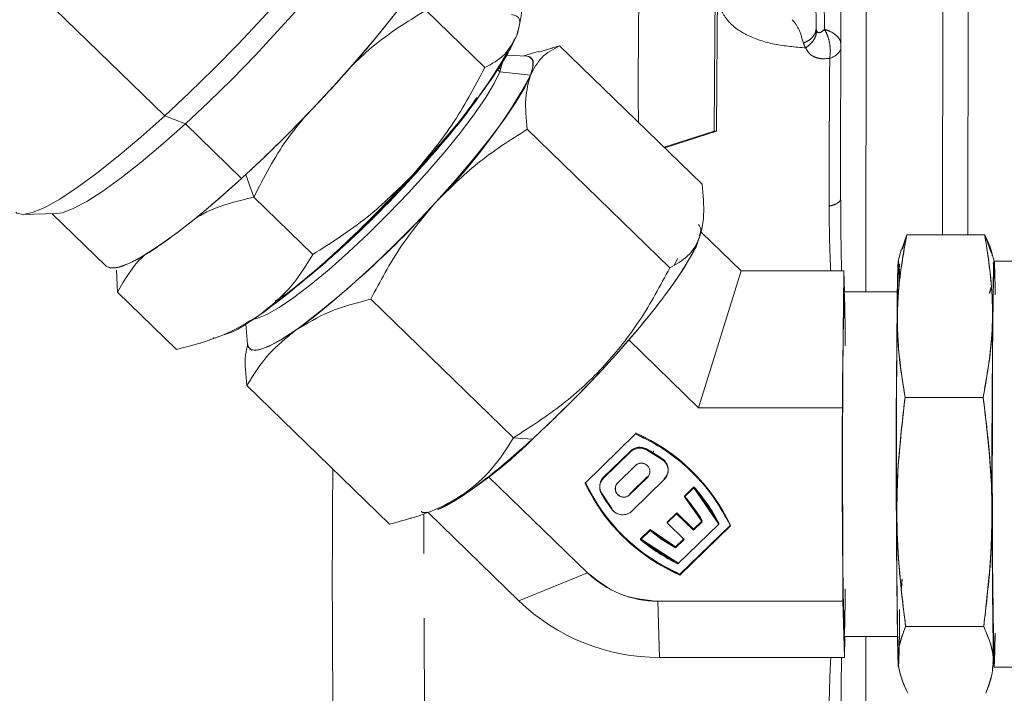
# Model space of a CAD drawing. Units: millimetres. Extents: x 7 to 835, y 10 to 581.
# Drawn here: x 383 to 402, y 342 to 355 of the extents above; entities that cross this region are included whole.
import ezdxf

# ---------------------------------------------------------------- set-up
doc = ezdxf.new("R2010")
doc.units = ezdxf.units.MM
doc.linetypes.add('PHANTOM', pattern=[12.7, 6.35, -1.27, 1.27, -1.27, 1.27, -1.27])
doc.layers.add('SLD-0', color=7, linetype='Continuous')
doc.dimstyles.new('SLDDIMSTYLE7', dxfattribs={"dimtxt": 0, "dimasz": 0.923077, "dimexe": 0, "dimexo": 0.0625, "dimgap": 0, "dimtad": 0, "dimtih": 1, "dimtoh": 1, "dimdec": 0, "dimrnd": 1e-09, "dimzin": 0, "dimdsep": 46, "dimtxsty": 'Standard', "dimblk1": 'DOT', "dimblk2": 'DOT', "dimsah": 1, "dimcen": 0.09, "dimadec": 0, "dimazin": 0, "dimtfac": 0.923077, "dimtdec": 0, "dimtofl": 0, "dimtmove": 0, "dimatfit": 3, "dimldrblk": 'DOT', "dimfxl": 0, "dimfrac": 2, "dimtolj": 1, "dimtzin": 0, "dimarcsym": 0})
doc.dimstyles.new('SLDDIMSTYLE8', dxfattribs={"dimtxt": 0, "dimasz": 3, "dimexe": 0, "dimexo": 0.0625, "dimgap": 0, "dimtad": 0, "dimtih": 1, "dimtoh": 1, "dimdec": 0, "dimrnd": 1e-09, "dimzin": 0, "dimdsep": 46, "dimtxsty": 'Standard', "dimsah": 1, "dimcen": 0.09, "dimadec": 0, "dimazin": 0, "dimtfac": 3, "dimtdec": 0, "dimtofl": 0, "dimtmove": 0, "dimatfit": 3, "dimfxl": 0, "dimfrac": 2, "dimtolj": 1, "dimtzin": 0, "dimarcsym": 0})

# ---------------------------------------------------------------- blocks, each defined once
blk = doc.blocks.new('_DOT')
at = {"color": 0, "linetype": 'ByBlock', "lineweight": -2}
blk.add_line((-0.5, 0), (-1, 0), dxfattribs=at)
at = {"color": 0, "linetype": 'ByBlock', "const_width": 0.5}
blk.add_lwpolyline([(-0.25, 0, 1), (0.25, 0, 1)], format="xyb", close=True, dxfattribs=at)

msp = doc.modelspace()

# ---------------------------------------------------------------- linework, layer by layer
at = {"color": 7, "linetype": 'Continuous', "lineweight": 0}
for p, q in [((377.673053, 360.995204), (385.367262, 353.53104)), ((401.11594, 358.172119), (401.107537, 351.197757)), ((398.123879, 356.223272), (398.132788, 355.246055)), ((398.613094, 351.907568), (398.617892, 355.889818)), ((391.638253, 354.475185), (390.481017, 355.597822)), ((398.124729, 355.202902), (398.132811, 355.246055)), ((398.133369, 355.232901), (398.128977, 355.202838)), ((392.690284, 354.775187), (393.103532, 354.902917)), ((393.103532, 354.902917), (392.945884, 354.854189)), ((393.103532, 354.902917), (395.901219, 352.188876)), ((392.462159, 354.700542), (392.070448, 354.719458)), ((392.685389, 354.791023), (392.402098, 354.703442)), ((391.979322, 354.55883), (391.933053, 354.394133)), ((391.933053, 354.394133), (391.979295, 354.558629)), ((391.883754, 354.432082), (391.940917, 354.462668)), ((391.940917, 354.462668), (391.883754, 354.432082)), ((391.892289, 354.433677), (391.933053, 354.394133)), ((392.534291, 354.328213), (391.933053, 354.394133)), ((391.933053, 354.394133), (392.534291, 354.328213)), ((385.367262, 353.53104), (385.770836, 353.373759)), ((386.873223, 352.304332), (385.770836, 353.373759)), ((392.467403, 353.266176), (395.26509, 350.552136)), ((396.133007, 353.22766), (395.153151, 352.914578)), ((395.164695, 352.903379), (396.1796, 353.22766)), ((396.1796, 353.22766), (396.133007, 353.22766)), ((386.952902, 352.377484), (387.11086, 351.936835)), ((387.11086, 351.936835), (388.268095, 350.814199)), ((398.613074, 351.90817), (398.613021, 351.86419)), ((398.613094, 351.907568), (398.613536, 351.864182)), ((382.59121, 351.597451), (383.247152, 351.615951)), ((383.160042, 351.613494), (384.2182, 350.586973)), ((395.850852, 351.164278), (395.874464, 351.249767)), ((396.662684, 350.496179), (395.888454, 351.247261)), ((399.813006, 350.919005), (399.906775, 351.197757)), ((399.906775, 351.197757), (399.823711, 350.920492)), ((399.906775, 351.197757), (401.436699, 351.197757)), ((401.567197, 350.836634), (401.436699, 351.197757)), ((399.80832, 350.924608), (399.742915, 350.680359)), ((401.620303, 350.680359), (401.577699, 350.839457)), ((395.414638, 350.73354), (395.355581, 350.613025)), ((402.016981, 350.68266), (401.62157, 350.68266)), ((384.422169, 350.507671), (384.440444, 350.076263)), ((384.440444, 350.076263), (384.422169, 350.507671)), ((395.829852, 347.810739), (396.662684, 350.496179)), ((398.673363, 350.496179), (396.662684, 350.496179)), ((398.647616, 347.810739), (398.673363, 350.496179)), ((398.660489, 349.153459), (398.673363, 350.496179)), ((398.673363, 350.496179), (398.686137, 350.08266)), ((401.607896, 350.489005), (401.610574, 350.571895)), ((401.614175, 350.59809), (401.620071, 350.560704)), ((384.440444, 350.076263), (385.59768, 348.953626)), ((399.725002, 350.08266), (398.681692, 350.08266)), ((401.524374, 350.048241), (401.562983, 350.177111)), ((401.564166, 350.149274), (401.537572, 350.070216)), ((389.403623, 349.938007), (392.201311, 347.223966)), ((387.208172, 349.563676), (387.219216, 349.580716)), ((386.958111, 349.449559), (386.988905, 349.058602)), ((395.829852, 347.810739), (394.459904, 349.139727)), ((398.647616, 347.810739), (398.660489, 349.153459)), ((386.057639, 349.076709), (386.06717, 349.079656)), ((389.77366, 345.532536), (386.975973, 348.246577)), ((399.87626, 348.015012), (401.406184, 348.015012)), ((398.647616, 347.810739), (395.829852, 347.810739)), ((398.65178, 345.916479), (398.647616, 347.810739)), ((398.655944, 344.02222), (398.647616, 347.810739)), ((392.571353, 347.197142), (392.201311, 347.223966)), ((393.602792, 346.337299), (394.591024, 347.300091)), ((394.493464, 346.963648), (393.967403, 346.45113)), ((394.493464, 346.963648), (394.492799, 346.946067)), ((394.808962, 346.986956), (394.809627, 347.004538)), ((395.122492, 346.790436), (394.808962, 346.986956)), ((394.809627, 347.004538), (395.123156, 346.808017)), ((394.937822, 346.924185), (394.94348, 346.969066)), ((394.492799, 346.946067), (393.966738, 346.433548)), ((395.123156, 346.808017), (395.122492, 346.790436)), ((394.243791, 346.34181), (394.587755, 346.676919)), ((391.710514, 346.460565), (393.652095, 344.577035)), ((393.966738, 346.433548), (393.967403, 346.45113)), ((394.826903, 346.44492), (394.48294, 346.109811)), ((394.483605, 346.127393), (394.827568, 346.462502)), ((394.526617, 345.790704), (395.155235, 346.40314)), ((395.155235, 346.40314), (395.1559, 346.420722)), ((395.549521, 346.063957), (395.735277, 346.244931)), ((395.735942, 346.262513), (395.550185, 346.081538)), ((395.735277, 346.244931), (395.735942, 346.262513)), ((396.224646, 345.533393), (395.735277, 346.244931)), ((395.735942, 346.262513), (396.225311, 345.550974)), ((393.925355, 346.126095), (393.926019, 346.143677)), ((393.925355, 346.126095), (394.128169, 345.821709)), ((394.128833, 345.839291), (393.926019, 346.143677)), ((394.48294, 346.109811), (394.483605, 346.127393)), ((395.550185, 346.081538), (395.549521, 346.063957)), ((395.549521, 346.063957), (395.901119, 345.579853)), ((395.901783, 345.597435), (395.550185, 346.081538)), ((394.128833, 345.839291), (394.128169, 345.821709)), ((398.655944, 344.02222), (398.65178, 345.916479)), ((390.191803, 345.644429), (390.20047, 345.647109)), ((390.532989, 345.749909), (392.30717, 344.028773)), ((395.213332, 345.555593), (395.398543, 345.736036)), ((395.399208, 345.753618), (395.213997, 345.573174)), ((395.398543, 345.736036), (395.399208, 345.753618)), ((395.398543, 345.736036), (395.730694, 345.413816)), ((395.731359, 345.431398), (395.399208, 345.753618)), ((394.877014, 345.425697), (394.691258, 345.244723)), ((394.87635, 345.408115), (394.877014, 345.425697)), ((394.877014, 345.425697), (395.375723, 345.084917)), ((395.213997, 345.573174), (395.213332, 345.555593)), ((395.545483, 345.233373), (395.213332, 345.555593)), ((395.42354, 344.752909), (396.224646, 345.533393)), ((396.451069, 345.495659), (395.462837, 344.532867)), ((395.463502, 344.550449), (396.445583, 345.507248)), ((395.730694, 345.413816), (395.901119, 345.579853)), ((395.731359, 345.431398), (395.730694, 345.413816)), ((395.89474, 345.590573), (395.731359, 345.431398)), ((396.224646, 345.533393), (396.225311, 345.550974)), ((394.690593, 345.227141), (394.87635, 345.408115)), ((394.691258, 345.244723), (394.690593, 345.227141)), ((394.690593, 345.227141), (395.42354, 344.752909)), ((395.424205, 344.770491), (394.691258, 345.244723)), ((395.375058, 345.067335), (394.87635, 345.408115)), ((395.545483, 345.233373), (395.375058, 345.067335)), ((395.375723, 345.084917), (395.536773, 345.241822)), ((395.375723, 345.084917), (395.375058, 345.067335)), ((393.652095, 344.577035), (392.30717, 344.028773)), ((395.462837, 344.532867), (395.463502, 344.550449)), ((399.820029, 344.45766), (399.799643, 344.317393)), ((399.804559, 344.272348), (399.815989, 344.45766)), ((395.031095, 344.02222), (398.655944, 344.02222)), ((395.065171, 342.919141), (395.031095, 344.02222)), ((398.690021, 342.919141), (398.655944, 344.02222)), ((398.672983, 343.47068), (398.655944, 344.02222)), ((401.416055, 343.524916), (399.886131, 343.524916)), ((398.690021, 342.919141), (398.672983, 343.47068)), ((398.681692, 343.33266), (399.725002, 343.33266)), ((398.693985, 343.33266), (398.690021, 342.919141)), ((398.690021, 342.919141), (395.065171, 342.919141)), ((401.62157, 342.73266), (402.016981, 342.73266)), ((399.784788, 342.578593), (399.785518, 342.575863)), ((401.554897, 342.490712), (401.555985, 342.494777))]:
    msp.add_line(p, q, dxfattribs=at)
at = {"color": 8, "linetype": 'PHANTOM', "lineweight": 0}
for p, q in [((400.607558, 351.197757), (400.61596, 358.172119)), ((398.289019, 356.056605), (398.296607, 355.223361)), ((399.113352, 355.955324), (399.106277, 350.08266)), ((398.140781, 355.196343), (398.132788, 355.246055)), ((397.92825, 354.862288), (397.928084, 354.862514)), ((399.106277, 343.33266), (399.113352, 337.459997)), ((398.632412, 342.919141), (398.613725, 341.553854))]:
    msp.add_line(p, q, dxfattribs=at)
at = {"color": 7, "linetype": 'Continuous', "lineweight": 0, "flags": 128}
for points in [[(385.367262, 353.53104), (385.846555, 353.979472), (386.33009, 354.452245), (386.809593, 354.94127), (387.276859, 355.43818), (387.723895, 355.934473), (388.14305, 356.421656), (388.527153, 356.891393), (388.869632, 357.335649), (389.164627, 357.74682), (389.407091, 358.117873), (389.592874, 358.442458), (389.718799, 358.715021), (389.78271, 358.930899), (389.783514, 359.086397), (389.742173, 359.162226)], [(389.742173, 359.162226), (389.783514, 359.086397), (389.78271, 358.930899), (389.718799, 358.715021), (389.592874, 358.442458), (389.407091, 358.117873), (389.164627, 357.74682), (388.869632, 357.335649), (388.527153, 356.891393), (388.14305, 356.421656), (387.723895, 355.934473), (387.276859, 355.43818), (386.809593, 354.94127), (386.33009, 354.452245), (385.846555, 353.979472), (385.367262, 353.53104)], [(385.770836, 353.373759), (386.225643, 353.799703), (386.684293, 354.249398), (387.138241, 354.714467), (387.579032, 355.186247), (387.998455, 355.655948), (388.388696, 356.114823), (388.742486, 356.554322), (389.053234, 356.966259), (389.315153, 357.342959), (389.523362, 357.677407), (389.673983, 357.963371), (389.764211, 358.195525), (389.792444, 358.362969)], [(389.792444, 358.362969), (389.764211, 358.195525), (389.673983, 357.963371), (389.523362, 357.677407), (389.315153, 357.342959), (389.053234, 356.966259), (388.742486, 356.554322), (388.388696, 356.114823), (387.998455, 355.655948), (387.579032, 355.186247), (387.138241, 354.714467), (386.684293, 354.249398), (386.225643, 353.799703), (385.770836, 353.373759)], [(390.850414, 357.423592), (390.860307, 357.41276), (390.894752, 357.300117), (390.866598, 357.126098), (390.77637, 356.893944), (390.625749, 356.60798), (390.417539, 356.273532), (390.155621, 355.896832), (389.844872, 355.484895), (389.491082, 355.045396), (389.100841, 354.586521), (388.681419, 354.11682), (388.240628, 353.64504), (387.786679, 353.179971), (387.32803, 352.730276), (386.873223, 352.304332)], [(396.133007, 353.22766), (396.13858, 354.187097), (396.144893, 355.089611), (396.1519, 355.928333), (396.156649, 356.421337)], [(396.1796, 353.22766), (396.185173, 354.187097), (396.191486, 355.089611), (396.198493, 355.928333), (396.20221, 356.318761)], [(392.462159, 354.700542), (392.501408, 354.694677), (392.574688, 354.634513), (392.585731, 354.511442), (392.534291, 354.328213)], [(392.534291, 354.328213), (392.582708, 354.491757), (392.583317, 354.609559), (392.536107, 354.679604), (392.462159, 354.700542)], [(392.534291, 354.328213), (392.421515, 354.08892), (392.249924, 353.798907), (392.023351, 353.464653), (391.746857, 353.093624), (391.426617, 352.69411), (391.069787, 352.275034), (390.684336, 351.845758), (390.278876, 351.415871), (389.862463, 350.994977), (389.4444, 350.592476), (389.034025, 350.217361), (388.640505, 349.878011), (388.272631, 349.582006), (387.938621, 349.335959), (387.645936, 349.145365), (387.401114, 349.014484), (387.209624, 348.946237), (387.075744, 348.94215), (387.002463, 349.002314), (386.988905, 349.058602)], [(387.106901, 349.544155), (387.17128, 349.558045), (387.363954, 349.636021), (387.608286, 349.775539), (387.89826, 349.973162), (388.226737, 350.224025), (388.585628, 350.521949), (388.966096, 350.8596), (389.358772, 351.228664), (389.753988, 351.620052), (390.142012, 352.024127), (390.513289, 352.430941), (390.858678, 352.830475), (391.169674, 353.212892), (391.438619, 353.568775), (391.658891, 353.889361), (391.825066, 354.166758), (391.933053, 354.394133)], [(391.933053, 354.394133), (391.825066, 354.166758), (391.658891, 353.889361), (391.438619, 353.568775), (391.169674, 353.212892), (390.858678, 352.830475), (390.513289, 352.430941), (390.142012, 352.024127), (389.753988, 351.620052), (389.358772, 351.228664), (388.966096, 350.8596), (388.585628, 350.521949), (388.226737, 350.224025), (387.89826, 349.973162), (387.608286, 349.775539), (387.363954, 349.636021), (387.17128, 349.558045), (387.10837, 349.544362)], [(382.446737, 351.641945), (382.467713, 351.625314), (382.592085, 351.597476), (382.776383, 351.634737), (383.017454, 351.736457), (383.311173, 351.900898), (383.652516, 352.125245), (384.03564, 352.405659), (384.453991, 352.737343), (384.900411, 353.114622), (385.367262, 353.53104)], [(385.367262, 353.53104), (384.900411, 353.114622), (384.453991, 352.737343), (384.03564, 352.405659), (383.652516, 352.125245), (383.311173, 351.900898), (383.017454, 351.736457), (382.776383, 351.634737), (382.592085, 351.597476), (382.467713, 351.625314), (382.446737, 351.641945)], [(383.247152, 351.615951), (383.358886, 351.633288), (383.572694, 351.712619), (383.839765, 351.854578), (384.155122, 352.056523), (384.512891, 352.314691), (384.906409, 352.624272), (385.328343, 352.979501), (385.770836, 353.373759)], [(385.770836, 353.373759), (385.328343, 352.979501), (384.906409, 352.624272), (384.512891, 352.314691), (384.155122, 352.056523), (383.839765, 351.854578), (383.572694, 351.712619), (383.358886, 351.633288), (383.247152, 351.615951)], [(386.873223, 352.304332), (386.43073, 351.910074), (386.008795, 351.554845), (385.615278, 351.245264), (385.257508, 350.987096), (384.942151, 350.785151), (384.675081, 350.643192), (384.461273, 350.563861), (384.30471, 350.548638), (384.2182, 350.586973)], [(395.858604, 351.194869), (395.816973, 351.063645), (395.698844, 350.814915), (395.517062, 350.511465), (395.276101, 350.160768), (394.981896, 349.771459), (394.641691, 349.353125), (394.263862, 348.916066), (393.857713, 348.471044), (393.433245, 348.029017), (393.00091, 347.600869), (392.571353, 347.197142)], [(399.742915, 350.680359), (399.740998, 350.667617), (399.735652, 350.571895)], [(401.610574, 350.571895), (401.61592, 350.667617), (401.620303, 350.680359)], [(401.62157, 350.68266), (401.61842, 350.667617), (401.613074, 350.571895)], [(399.769253, 343.861107), (399.765014, 343.457744), (399.758912, 343.077498), (399.752643, 342.843426), (399.746091, 342.738378), (399.739079, 342.771737), (399.73198, 342.963404), (399.725244, 343.316327), (399.71931, 343.813171), (399.714519, 344.418846), (399.711052, 345.088234), (399.708918, 345.775825), (399.707961, 346.494529), (399.708265, 347.263655), (399.710012, 348.042265), (399.71323, 348.781179), (399.717759, 349.432098), (399.723281, 349.957576), (399.729384, 350.337823), (399.735652, 350.571895), (399.735652, 350.571895)], [(401.641483, 343.398332), (401.636334, 343.077498), (401.630065, 342.843426), (401.623513, 342.738378), (401.616501, 342.771737), (401.609402, 342.963404), (401.602666, 343.316327), (401.596732, 343.813171), (401.591941, 344.418846), (401.588474, 345.088234), (401.58634, 345.775825), (401.585383, 346.494529), (401.585687, 347.263655), (401.587434, 348.042265), (401.590652, 348.781179), (401.595181, 349.432098), (401.600703, 349.957576), (401.606806, 350.337823), (401.613074, 350.571895), (401.613074, 350.571895)], [(386.988905, 349.058602), (386.993834, 349.027268), (387.041044, 348.957223), (387.135265, 348.936134), (387.274884, 348.964362), (387.457514, 349.041423), (387.680029, 349.165999), (387.938621, 349.335959)]]:
    msp.add_lwpolyline(points, dxfattribs=at)
at = {"color": 8, "linetype": 'PHANTOM', "lineweight": 0, "flags": 128}
msp.add_lwpolyline([(398.398387, 354.657963), (398.39639, 354.314867), (398.394482, 353.965739), (398.392664, 353.610855), (398.390937, 353.250496), (398.389304, 352.884948), (398.387766, 352.514502), (398.386323, 352.13945), (398.384977, 351.760091)], dxfattribs=at)
at = {"color": 7, "linetype": 'Continuous', "lineweight": 0}
for centre, radius, start, end in [((511.204235, 354.131503), 116.557926, 177.70624063, 180.35758542), ((382.030925, 360.609893), 11.619048, 314.8790386, 331.7331486), ((383.231115, 359.330517), 10.56277, 314.8790386, 331.7331486), ((375.709637, 365.476413), 19.580932, 309.4866529, 322.2522599), ((374.828674, 366.192609), 20.689731, 306.7546081, 318.1049306), ((376.683614, 364.405713), 18.808846, 306.7546081, 318.1049306), ((601.141747, 346.840062), 201.440665, 178.938494, 181.16769476), ((595.808308, 346.877717), 194.230367, 178.91019317, 181.22268037), ((543.576141, 346.70766), 144.933751, 178.66566114, 181.33433886), ((387.033302, 352.681228), 7.793921, 298.1493436, 315.2805219), ((393.099756, 343.90196), 3.710953, 25.4331675, 66.3057565), ((393.100421, 343.919542), 3.710953, 25.4331675, 66.3057565), ((394.678473, 346.753158), 0.267748, 60.832998, 133.905241), ((394.679138, 346.77074), 0.267748, 60.832998, 133.905241), ((393.0635, 343.853868), 3.586485, 54.9635605, 60.8775625), ((393.064165, 343.87145), 3.586485, 54.9635605, 60.8775625), ((394.980425, 346.583393), 0.251097, 314.1218962, 55.543263), ((394.978911, 346.599635), 0.253436, 358.1035387, 55.3084763), ((625.354985, 344.421971), 236.705101, 179.46967137, 181.5860935), ((394.707124, 346.560708), 0.166595, 315.9708282, 135.7680958), ((394.981179, 346.601269), 0.251246, 314.0606816, 355.707534), ((394.140227, 346.253685), 0.249898, 133.966423, 210.7015636), ((394.142029, 346.270651), 0.251132, 134.0557059, 177.7285873), ((396.954105, 347.930998), 3.710953, 205.4331675, 246.3057565), ((396.95477, 347.94858), 3.710953, 205.4331675, 246.3057565), ((394.140851, 346.271403), 0.249933, 179.9072792, 210.7330925), ((394.363571, 346.226022), 0.166595, 135.9708282, 315.7680958), ((393.14446, 343.939013), 3.46837, 27.3671899, 41.6702053), ((393.145125, 343.956595), 3.46837, 27.3671899, 41.6702053), ((396.905502, 347.892024), 3.464071, 210.6494638, 216.7020386), ((396.906167, 347.909606), 3.464071, 210.6494638, 216.7020386), ((393.131728, 343.938212), 3.219396, 30.6586412, 41.3222167), ((393.132392, 343.955794), 3.219396, 30.6586412, 41.3222167), ((394.341142, 345.982895), 0.267092, 217.1197018, 313.9813589), ((501.739395, 345.30395), 100.15609, 179.78008233, 181.46257691), ((396.987237, 347.978559), 3.312121, 230.4225131, 240.8858921), ((396.988559, 347.975236), 3.582272, 230.097529, 244.095087), ((396.989224, 347.992818), 3.582272, 230.097529, 244.095087), ((396.986572, 347.960977), 3.312121, 230.4225131, 240.8858921), ((395.026978, 346.003154), 1.980939, 226.0479272, 270.1190881), ((395.056937, 346.88101), 3.961877, 226.0479272, 270.1190881)]:
    msp.add_arc(centre, radius, start, end, dxfattribs=at)
at = {"color": 8, "linetype": 'PHANTOM', "lineweight": 0}
msp.add_arc((398.309947, 354.992274), 0.345811, 284.8178902, 332.4758088, dxfattribs=at)
at = {"color": 7, "linetype": 'Continuous', "lineweight": 0}
for points, knots in [([(386.873223, 352.304332), (387.076326, 352.493543), (387.494699, 352.883298), (388.145555, 353.539244), (388.797054, 354.235948), (389.409914, 354.938761), (389.856192, 355.493355), (390.160289, 355.900302), (390.420052, 356.269559), (390.66831, 356.66541), (390.846086, 357.032328), (390.919361, 357.302206), (390.868718, 357.384425), (390.843136, 357.425957)], [0, 0, 0, 0, 0.094297692, 0.194243779, 0.298345019, 0.404655436, 0.510965854, 0.56307617, 0.61520075, 0.715146836, 0.809444528, 0.90374222, 1, 1, 1, 1]), ([(392.264418, 355.107359), (392.308575, 355.268601), (392.399457, 355.600467), (392.358865, 356.046353), (392.337995, 356.2756)], [0, 0, 0, 0, 0.485863908, 1, 1, 1, 1]), ([(392.337995, 356.2756), (392.358865, 356.046353), (392.399457, 355.600467), (392.308575, 355.268601), (392.264418, 355.107359)], [0, 0, 0, 0, 0.514136093, 1, 1, 1, 1]), ([(390.481017, 355.597822), (390.11358, 355.371241), (389.588359, 355.047361), (389.143444, 354.617792), (389.009785, 354.488743)], [0, 0, 0, 0, 0.699583855, 1, 1, 1, 1]), ([(389.009785, 354.488743), (389.143444, 354.617792), (389.588359, 355.047361), (390.11358, 355.371241), (390.481017, 355.597822)], [0, 0, 0, 0, 0.300416163, 1, 1, 1, 1]), ([(392.264418, 355.107359), (392.299596, 355.226184), (392.370971, 355.467277), (392.233461, 355.499907), (392.163724, 355.516456)], [0, 0, 0, 0, 0.492857168, 1, 1, 1, 1]), ([(390.229468, 352.376659), (390.473588, 352.648486), (390.97044, 353.201728), (391.580949, 353.974722), (392.048088, 354.647826), (392.193146, 354.955962), (392.264418, 355.107359)], [0, 0, 0, 0, 0.245666905, 0.5, 0.754333095, 1, 1, 1, 1]), ([(392.264418, 355.107359), (392.193377, 354.9722), (392.04716, 354.694015), (391.777101, 354.549491), (391.638253, 354.475185)], [0, 0, 0, 0, 0.485857777, 1, 1, 1, 1]), ([(391.638253, 354.475185), (391.777101, 354.549491), (392.04716, 354.694015), (392.193377, 354.9722), (392.264418, 355.107359)], [0, 0, 0, 0, 0.514142223, 1, 1, 1, 1]), ([(393.103532, 354.902917), (392.977299, 354.835361), (392.731792, 354.703975), (392.598868, 354.451078), (392.534291, 354.328213)], [0, 0, 0, 0, 0.514173208, 1, 1, 1, 1]), ([(392.534291, 354.328213), (392.598868, 354.451078), (392.731792, 354.703975), (392.977299, 354.835361), (393.103532, 354.902917)], [0, 0, 0, 0, 0.485826792, 1, 1, 1, 1]), ([(391.638253, 354.475185), (391.434006, 354.089092), (391.036744, 353.338138), (390.49344, 352.691053), (390.229468, 352.376659)], [0, 0, 0, 0, 0.5141360929, 1, 1, 1, 1]), ([(390.229468, 352.376659), (390.49344, 352.691053), (391.036744, 353.338137), (391.434006, 354.089092), (391.638253, 354.475185)], [0, 0, 0, 0, 0.4858639084, 1, 1, 1, 1]), ([(392.534291, 354.328213), (392.494151, 354.181644), (392.411528, 353.879949), (392.448429, 353.474599), (392.467403, 353.266176)], [0, 0, 0, 0, 0.485821173, 1, 1, 1, 1]), ([(392.467403, 353.266176), (392.448429, 353.474599), (392.411528, 353.879949), (392.494151, 354.181644), (392.534291, 354.328213)], [0, 0, 0, 0, 0.514178828, 1, 1, 1, 1]), ([(391.478621, 353.888292), (391.475157, 353.882743), (391.394294, 353.753223), (391.153771, 353.433486), (390.761445, 352.942429), (390.299671, 352.41371), (389.811413, 351.891032), (389.32384, 351.401105), (388.855275, 350.959391), (388.433326, 350.584358), (388.188519, 350.389144), (388.07772, 350.30079)], [0, 0, 0, 0, 0.005882773, 0.137325334, 0.271557295, 0.405789256, 0.537231817, 0.663427908, 0.782492101, 0.901556294, 1, 1, 1, 1]), ([(387.11086, 351.936835), (387.310736, 352.326043), (387.60089, 352.891044), (388.000045, 353.378519), (388.124237, 353.530191)], [0, 0, 0, 0, 0.6888624831, 1, 1, 1, 1]), ([(388.124237, 353.530191), (388.000045, 353.378519), (387.60089, 352.891044), (387.310736, 352.326043), (387.11086, 351.936835)], [0, 0, 0, 0, 0.3111375169, 1, 1, 1, 1]), ([(390.684336, 351.845758), (390.948731, 352.107842), (391.492946, 352.647301), (392.136503, 353.056023), (392.467403, 353.266176)], [0, 0, 0, 0, 0.4858267916, 1, 1, 1, 1]), ([(392.467403, 353.266176), (392.136503, 353.056023), (391.492946, 352.647301), (390.948731, 352.107842), (390.684336, 351.845758)], [0, 0, 0, 0, 0.514173208, 1, 1, 1, 1]), ([(387.209182, 349.615879), (387.420589, 349.771555), (387.850861, 350.088397), (388.631804, 350.77108), (389.450315, 351.550424), (389.972769, 352.104448), (390.229468, 352.376659)], [0, 0, 0, 0, 0.245666905, 0.5, 0.754333095, 1, 1, 1, 1]), ([(390.229468, 352.376659), (389.938615, 352.088349), (389.339976, 351.494945), (388.632063, 351.045353), (388.268095, 350.814199)], [0, 0, 0, 0, 0.485857777, 1, 1, 1, 1]), ([(388.268096, 350.814199), (388.632063, 351.045353), (389.339976, 351.494945), (389.938615, 352.088349), (390.229468, 352.376659)], [0, 0, 0, 0, 0.514142221, 1, 1, 1, 1]), ([(384.227445, 350.578873), (384.280792, 350.56055), (384.388617, 350.523516), (384.718736, 350.650853), (385.085794, 350.867058), (385.428069, 351.10455), (385.788048, 351.373841), (386.264901, 351.759115), (386.674418, 352.126151), (386.873223, 352.304332)], [0, 0, 0, 0, 0.169215073, 0.342021133, 0.514827193, 0.599531764, 0.684259522, 0.846720454, 1, 1, 1, 1]), ([(395.26509, 350.552136), (395.389434, 350.621528), (395.631263, 350.756486), (395.855196, 351.106609), (395.951522, 351.580517), (395.918301, 351.982294), (395.901219, 352.188876)], [0, 0, 0, 0, 0.257092352, 0.500005769, 0.742916727, 1, 1, 1, 1]), ([(395.901219, 352.188876), (395.918301, 351.982294), (395.951522, 351.580517), (395.855196, 351.106609), (395.631263, 350.756486), (395.389434, 350.621528), (395.26509, 350.552136)], [0, 0, 0, 0, 0.257083266, 0.499994218, 0.742907641, 1, 1, 1, 1]), ([(387.11086, 351.936835), (386.801269, 351.862928), (386.389736, 351.764684), (386.055494, 351.574868), (385.972698, 351.527848)], [0, 0, 0, 0, 0.752288336, 1, 1, 1, 1]), ([(385.972698, 351.527848), (386.055494, 351.574868), (386.389736, 351.764684), (386.801269, 351.862928), (387.11086, 351.936835)], [0, 0, 0, 0, 0.247711664, 1, 1, 1, 1]), ([(389.403623, 349.938007), (389.589318, 350.289029), (389.950467, 350.971715), (390.444382, 351.559971), (390.684336, 351.845758)], [0, 0, 0, 0, 0.514178828, 1, 1, 1, 1]), ([(390.684336, 351.845758), (390.444382, 351.559971), (389.950467, 350.971715), (389.589318, 350.289029), (389.403623, 349.938007)], [0, 0, 0, 0, 0.485821172, 1, 1, 1, 1]), ([(395.847224, 351.183765), (395.857022, 351.216594), (395.890269, 351.328002), (395.853503, 351.371193), (395.82757, 351.401656)], [0, 0, 0, 0, 0.294673103, 1, 1, 1, 1]), ([(392.571353, 347.197142), (392.737987, 347.352378), (393.081236, 347.672148), (393.615236, 348.210325), (394.149709, 348.781881), (394.652695, 349.358685), (395.090114, 349.902361), (395.439995, 350.383482), (395.679977, 350.770388), (395.808676, 351.016828), (395.82779, 351.104108), (395.831972, 351.123202)], [0, 0, 0, 0, 0.112834523, 0.232427789, 0.35699302, 0.484201703, 0.611410387, 0.735975618, 0.855568884, 0.968403407, 1, 1, 1, 1]), ([(399.87626, 348.015012), (399.819768, 348.379046), (399.712095, 349.072882), (399.722324, 350.139864), (399.843302, 350.833715), (399.906775, 351.197757)], [0, 0, 0, 0, 0.344118579, 0.655879451, 1, 1, 1, 1]), ([(399.906775, 351.197757), (399.855824, 350.918336), (399.759433, 350.389725), (399.713364, 349.606385), (399.744412, 348.823044), (399.830667, 348.294433), (399.87626, 348.015012)], [0, 0, 0, 0, 0.264297489, 0.5, 0.735702511, 1, 1, 1, 1]), ([(401.436699, 351.197757), (401.493192, 350.833717), (401.600865, 350.139869), (401.590636, 349.072886), (401.469658, 348.379048), (401.406184, 348.015013)], [0, 0, 0, 0, 0.344118579, 0.655879451, 1, 1, 1, 1]), ([(401.406184, 348.015012), (401.457136, 348.294433), (401.553526, 348.823044), (401.599596, 349.606385), (401.568547, 350.389725), (401.482293, 350.918336), (401.436699, 351.197757)], [0, 0, 0, 0, 0.264297489, 0.5, 0.735702511, 1, 1, 1, 1]), ([(401.436699, 351.197757), (401.494131, 351.083068), (401.561893, 350.94775), (401.580902, 350.811467), (401.5838, 350.79069)], [0, 0, 0, 0, 0.847547916, 1, 1, 1, 1]), ([(385.005945, 350.831835), (384.974768, 350.804655), (384.733895, 350.594664), (384.577017, 350.317528), (384.440444, 350.076263)], [0, 0, 0, 0, 0.12943414, 1, 1, 1, 1]), ([(384.440444, 350.076263), (384.577017, 350.317528), (384.733895, 350.594664), (384.974768, 350.804655), (385.005945, 350.831835)], [0, 0, 0, 0, 0.87056586, 1, 1, 1, 1]), ([(388.268095, 350.814199), (388.122837, 350.579881), (387.840308, 350.124131), (387.415554, 349.782073), (387.209182, 349.615879)], [0, 0, 0, 0, 0.514136093, 1, 1, 1, 1]), ([(387.209182, 349.615879), (387.415554, 349.782073), (387.840308, 350.124131), (388.122837, 350.579881), (388.268095, 350.814199)], [0, 0, 0, 0, 0.485863907, 1, 1, 1, 1]), ([(399.735652, 350.571895), (399.73783, 350.61642), (399.742315, 350.708138), (399.749336, 350.663081), (399.755828, 350.505069), (399.759595, 350.288304), (399.761198, 350.1961)], [0, 0, 0, 0, 0.25118979, 0.51742575, 0.794730189, 1, 1, 1, 1]), ([(399.781354, 350.416087), (399.771417, 350.458752), (399.75466, 350.530689), (399.765274, 350.602626), (399.769592, 350.631898)], [0, 0, 0, 0, 0.593083071, 1, 1, 1, 1]), ([(401.617127, 350.676942), (401.614926, 350.651113), (401.610524, 350.599454), (401.604098, 350.351759), (401.597987, 349.973222), (401.592462, 349.446834), (401.587931, 348.795988), (401.584713, 348.056906), (401.582965, 347.277867), (401.582661, 346.507735), (401.583643, 345.770623), (401.585832, 345.065343), (401.589303, 344.395302), (401.594095, 343.788381), (401.600036, 343.294893), (401.606443, 342.945905), (401.610949, 342.844754), (401.613009, 342.798503)], [0, 0, 0, 0, 0.062692194, 0.125384387, 0.191831819, 0.261041733, 0.33172038, 0.402399027, 0.471608941, 0.538056372, 0.600748566, 0.66344076, 0.729888191, 0.799098105, 0.869776752, 0.940455399, 1, 1, 1, 1]), ([(401.60754, 350.325834), (401.608954, 350.330444), (401.64228, 350.439125), (401.621702, 350.548522), (401.601997, 350.653278)], [0, 0, 0, 0, 0.042421557, 1, 1, 1, 1]), ([(401.613074, 350.571895), (401.615249, 350.61604), (401.61973, 350.706975), (401.626785, 350.668147), (401.633816, 350.468608), (401.638803, 350.244018), (401.641049, 350.051393), (401.641333, 350.027019)], [0, 0, 0, 0, 0.224488392, 0.462423551, 0.710250613, 0.963336921, 1, 1, 1, 1]), ([(392.201311, 347.223966), (392.530326, 347.43596), (393.17021, 347.848256), (394.005254, 348.624163), (394.712683, 349.523849), (395.077508, 350.202957), (395.26509, 350.552136)], [0, 0, 0, 0, 0.257092359, 0.500005782, 0.742916734, 1, 1, 1, 1]), ([(395.26509, 350.552136), (395.077508, 350.202957), (394.712683, 349.523849), (394.005254, 348.624163), (393.17021, 347.848256), (392.530326, 347.43596), (392.201311, 347.223966)], [0, 0, 0, 0, 0.257083266, 0.499994218, 0.742907641, 1, 1, 1, 1]), ([(387.993592, 350.232435), (387.98986, 350.229399), (387.835526, 350.103892), (387.673717, 349.987954), (387.549234, 349.91538), (387.531307, 349.904928)], [0, 0, 0, 0, 0.020773461, 0.858978439, 1, 1, 1, 1]), ([(398.690401, 349.94464), (398.687813, 350.005938), (398.682547, 350.130697), (398.674403, 350.022903), (398.666707, 349.711711), (398.662538, 349.33738), (398.660489, 349.153459)], [0, 0, 0, 0, 0.245666905, 0.5, 0.754333095, 1, 1, 1, 1]), ([(387.938621, 349.335959), (388.150657, 349.463325), (388.587099, 349.725488), (389.126353, 349.865841), (389.403623, 349.938007)], [0, 0, 0, 0, 0.485826792, 1, 1, 1, 1]), ([(389.403623, 349.938007), (389.126353, 349.865841), (388.587099, 349.725488), (388.150657, 349.463325), (387.938621, 349.335959)], [0, 0, 0, 0, 0.514173207, 1, 1, 1, 1]), ([(398.704027, 349.027646), (398.704015, 349.029538), (398.702406, 349.273535), (398.697797, 349.623555), (398.692838, 349.838856), (398.690401, 349.94464)], [0, 0, 0, 0, 0.0039610859, 0.5106124055, 1, 1, 1, 1]), ([(385.59768, 348.953626), (385.902659, 349.033003), (386.495839, 349.187391), (386.975927, 349.475769), (387.209182, 349.615879)], [0, 0, 0, 0, 0.514142223, 1, 1, 1, 1]), ([(387.209182, 349.615879), (386.975927, 349.475769), (386.495839, 349.187391), (385.902659, 349.033003), (385.59768, 348.953626)], [0, 0, 0, 0, 0.485857777, 1, 1, 1, 1]), ([(386.529104, 349.243361), (386.577954, 349.25602), (386.734539, 349.296599), (387.015721, 349.485743), (387.209182, 349.615879)], [0, 0, 0, 0, 0.3119733711, 1, 1, 1, 1]), ([(386.975973, 348.246577), (387.108038, 348.45961), (387.364884, 348.873928), (387.751026, 349.184888), (387.938621, 349.335959)], [0, 0, 0, 0, 0.514178828, 1, 1, 1, 1]), ([(387.938621, 349.335959), (387.751026, 349.184888), (387.364884, 348.873928), (387.108038, 348.459611), (386.975973, 348.246577)], [0, 0, 0, 0, 0.485821173, 1, 1, 1, 1]), ([(386.312223, 349.184883), (386.315951, 349.181192), (386.331585, 349.165717), (386.383821, 349.190001), (386.423599, 349.208495)], [0, 0, 0, 0, 0.238477744, 1, 1, 1, 1]), ([(398.660489, 349.153459), (398.658712, 348.938313), (398.655093, 348.500431), (398.651873, 347.672938), (398.650481, 346.786223), (398.651352, 346.203024), (398.65178, 345.916479)], [0, 0, 0, 0, 0.245666905, 0.5, 0.754333095, 1, 1, 1, 1]), ([(386.975973, 348.246577), (386.95331, 348.458197), (386.920667, 348.763002), (386.976542, 348.991041), (386.993624, 349.060757)], [0, 0, 0, 0, 0.6942802788, 1, 1, 1, 1]), ([(386.993624, 349.060757), (386.976542, 348.991041), (386.920667, 348.763002), (386.95331, 348.458197), (386.975973, 348.246577)], [0, 0, 0, 0, 0.305719721, 1, 1, 1, 1]), ([(399.886131, 343.524916), (399.82502, 344.038486), (399.708542, 345.017335), (399.705232, 346.522594), (399.817406, 347.501441), (399.87626, 348.015012)], [0, 0, 0, 0, 0.344118579, 0.655879451, 1, 1, 1, 1]), ([(399.87626, 348.015012), (399.828854, 347.620816), (399.739171, 346.875072), (399.703042, 345.769964), (399.74403, 344.664857), (399.836992, 343.919112), (399.886131, 343.524916)], [0, 0, 0, 0, 0.264297489, 0.5, 0.735702511, 1, 1, 1, 1]), ([(401.406184, 348.015012), (401.467296, 347.501445), (401.583774, 346.5226), (401.587083, 345.017341), (401.474909, 344.038489), (401.416055, 343.524916)], [0, 0, 0, 0, 0.344118579, 0.655879451, 1, 1, 1, 1]), ([(401.416055, 343.524916), (401.463461, 343.919112), (401.553144, 344.664857), (401.589274, 345.769964), (401.548285, 346.875072), (401.455323, 347.620816), (401.406184, 348.015012)], [0, 0, 0, 0, 0.264297489, 0.5, 0.735702511, 1, 1, 1, 1]), ([(392.201311, 347.223966), (392.067357, 347.012773), (391.806835, 346.60203), (391.259536, 346.114355), (390.584624, 345.750465), (390.049044, 345.60654), (389.77366, 345.532536)], [0, 0, 0, 0, 0.2570832663, 0.4999942185, 0.7429076415, 1, 1, 1, 1]), ([(389.77366, 345.532536), (390.049044, 345.60654), (390.584624, 345.750465), (391.259536, 346.114355), (391.806835, 346.60203), (392.067357, 347.012773), (392.201311, 347.223966)], [0, 0, 0, 0, 0.257092352, 0.500005769, 0.742916727, 1, 1, 1, 1]), ([(390.721633, 345.82272), (390.752556, 345.833004), (390.867678, 345.871287), (391.168305, 346.057624), (391.597549, 346.365753), (392.072477, 346.750119), (392.408316, 347.051051), (392.571353, 347.197142)], [0, 0, 0, 0, 0.087995102, 0.327595544, 0.562216983, 0.787473615, 1, 1, 1, 1]), ([(394.591024, 347.300091), (394.788313, 347.200652), (395.186087, 347.000164), (395.700854, 346.573054), (396.141287, 346.073523), (396.348363, 345.687246), (396.451069, 345.495659)], [0, 0, 0, 0, 0.247991542, 0.5, 0.752008458, 1, 1, 1, 1]), ([(394.808962, 346.986956), (394.783533, 346.998246), (394.731257, 347.021457), (394.64305, 347.022847), (394.558338, 346.999094), (394.514246, 346.963419), (394.492799, 346.946067)], [0, 0, 0, 0, 0.243213344, 0.5, 0.756786656, 1, 1, 1, 1]), ([(394.560616, 347.010979), (394.588179, 347.021779), (394.642077, 347.042896), (394.699809, 347.036429), (394.728017, 347.033269)], [0, 0, 0, 0, 0.511391859, 1, 1, 1, 1]), ([(395.155235, 346.40314), (395.167783, 346.416962), (395.192861, 346.444588), (395.217515, 346.494839), (395.231559, 346.548539), (395.232808, 346.604056), (395.222258, 346.6587), (395.199391, 346.709509), (395.166621, 346.755348), (395.137219, 346.778726), (395.122492, 346.790436)], [0, 0, 0, 0, 0.1250760786, 0.2499927913, 0.3748447079, 0.4999963334, 0.6248484079, 0.7500001646, 0.8747735459, 1, 1, 1, 1]), ([(394.587755, 346.676919), (394.604332, 346.689947), (394.629912, 346.71005), (394.672551, 346.722656), (394.706901, 346.726102), (394.741434, 346.722737), (394.783657, 346.709695), (394.829283, 346.679734), (394.860174, 346.635478), (394.873694, 346.594465), (394.87724, 346.560942), (394.873779, 346.527499), (394.86092, 346.48601), (394.840269, 346.461064), (394.826903, 346.44492)], [0, 0, 0, 0, 0.119721481, 0.184733899, 0.249999886, 0.315012418, 0.380278519, 0.5, 0.619721481, 0.684733899, 0.749999886, 0.815012418, 0.880278519, 1, 1, 1, 1]), ([(393.966738, 346.433548), (393.948935, 346.41266), (393.912334, 346.369719), (393.888081, 346.287314), (393.8897, 346.201564), (393.913687, 346.150792), (393.925355, 346.126095)], [0, 0, 0, 0, 0.243213346, 0.5, 0.756786654, 1, 1, 1, 1]), ([(393.917715, 346.382118), (393.918088, 346.383331), (393.926403, 346.410337), (393.947374, 346.431202), (393.967403, 346.45113)], [0, 0, 0, 0, 0.044925533, 1, 1, 1, 1]), ([(396.451734, 345.513241), (396.350268, 345.705968), (396.151308, 346.083878), (395.856924, 346.39742), (395.712671, 346.551061)], [0, 0, 0, 0, 0.509982422, 1, 1, 1, 1]), ([(395.462837, 344.532867), (395.265548, 344.632306), (394.867774, 344.832794), (394.353007, 345.259904), (393.912575, 345.759435), (393.705498, 346.145712), (393.602792, 346.337299)], [0, 0, 0, 0, 0.247991542, 0.5, 0.752008458, 1, 1, 1, 1]), ([(393.603457, 346.354881), (393.706163, 346.163294), (393.913239, 345.777017), (394.353672, 345.277486), (394.868439, 344.850376), (395.266213, 344.649888), (395.463502, 344.550449)], [0, 0, 0, 0, 0.247991542, 0.5, 0.752008458, 1, 1, 1, 1]), ([(394.48294, 346.109811), (394.466362, 346.096783), (394.440783, 346.076679), (394.398144, 346.064074), (394.363794, 346.060627), (394.329261, 346.063993), (394.287037, 346.077035), (394.241412, 346.106996), (394.210521, 346.151252), (394.197001, 346.192265), (394.193455, 346.225787), (394.196916, 346.259231), (394.209774, 346.30072), (394.230426, 346.325665), (394.243791, 346.34181)], [0, 0, 0, 0, 0.119721481, 0.184733899, 0.249999886, 0.315012418, 0.380278519, 0.5, 0.619721481, 0.684733899, 0.749999886, 0.815012418, 0.880278519, 1, 1, 1, 1]), ([(394.128169, 345.821709), (394.140235, 345.807438), (394.164353, 345.778915), (394.211514, 345.747152), (394.263843, 345.725016), (394.320027, 345.714868), (394.377175, 345.716185), (394.432362, 345.729942), (394.484057, 345.754005), (394.512413, 345.778457), (394.526617, 345.790704)], [0, 0, 0, 0, 0.125076079, 0.249992791, 0.374844708, 0.499996333, 0.624848408, 0.750000165, 0.874773546, 1, 1, 1, 1]), ([(398.65178, 345.916479), (398.65259, 345.640035), (398.654238, 345.077394), (398.659161, 344.357695), (398.665466, 343.782172), (398.670506, 343.573304), (398.672983, 343.47068)], [0, 0, 0, 0, 0.245666905, 0.5, 0.754333095, 1, 1, 1, 1]), ([(390.399898, 345.783689), (390.400141, 345.782954), (390.412377, 345.746092), (390.469267, 345.755527), (390.525023, 345.764775)], [0, 0, 0, 0, 0.019926008, 1, 1, 1, 1]), ([(398.672983, 343.47068), (398.67557, 343.409382), (398.680836, 343.284624), (398.68898, 343.392417), (398.696677, 343.70361), (398.700846, 344.07794), (398.702894, 344.261862)], [0, 0, 0, 0, 0.245666905, 0.5, 0.754333095, 1, 1, 1, 1]), ([(399.926518, 342.217564), (399.861916, 342.367101), (399.738786, 342.652113), (399.725246, 343.09039), (399.830768, 343.375387), (399.886131, 343.524916)], [0, 0, 0, 0, 0.344118579, 0.655879451, 1, 1, 1, 1]), ([(399.886131, 343.524916), (399.841404, 343.41014), (399.75679, 343.193007), (399.728171, 342.87124), (399.77667, 342.549473), (399.8747, 342.332339), (399.926518, 342.217564)], [0, 0, 0, 0, 0.264297489, 0.5, 0.735702511, 1, 1, 1, 1]), ([(401.416055, 343.524916), (401.480658, 343.375388), (401.603787, 343.090392), (401.617327, 342.652115), (401.511806, 342.367102), (401.456442, 342.217564)], [0, 0, 0, 0, 0.344118578, 0.655879449, 1, 1, 1, 1]), ([(401.595277, 342.800639), (401.598012, 342.82417), (401.612717, 342.950661), (401.56159, 343.193051), (401.466382, 343.410155), (401.416055, 343.524916)], [0, 0, 0, 0, 0.097257712, 0.522814961, 1, 1, 1, 1]), ([(401.456442, 342.217564), (401.503708, 342.332313), (401.57943, 342.516148), (401.588872, 342.701292), (401.592421, 342.770869)], [0, 0, 0, 0, 0.624201022, 1, 1, 1, 1])]:
    msp.add_open_spline(points, degree=3, knots=knots, dxfattribs=at)
at = {"color": 8, "linetype": 'PHANTOM', "lineweight": 0}
for points, knots in [([(396.263784, 356.253093), (396.261319, 356.247005), (396.216457, 356.136212), (396.200401, 355.929259), (396.236182, 355.655912), (396.361445, 355.428021), (396.54643, 355.246258), (396.852298, 355.061255), (397.309454, 354.913627), (397.721454, 354.879443), (397.928245, 354.862285)], [0, 0, 0, 0, 0.006417042, 0.116770156, 0.227135094, 0.337547025, 0.448000306, 0.558471358, 0.778388589, 1, 1, 1, 1]), ([(397.88481, 354.956133), (397.852682, 355.061706), (397.788334, 355.273159), (397.704221, 355.366971), (397.662103, 355.413945)], [0, 0, 0, 0, 0.49927332, 1, 1, 1, 1]), ([(397.884807, 354.956137), (397.920969, 354.972616), (397.993334, 355.005593), (398.070929, 355.076967), (398.117164, 355.144475), (398.122832, 355.188253), (398.124729, 355.202902)], [0, 0, 0, 0, 0.285413117, 0.571145752, 0.856496164, 1, 1, 1, 1]), ([(397.928103, 354.862531), (397.959348, 354.886164), (398.021837, 354.93343), (398.088809, 355.018466), (398.133109, 355.108076), (398.138227, 355.166923), (398.140785, 355.196344)], [0, 0, 0, 0, 0.24999542, 0.499989517, 0.750020897, 1, 1, 1, 1]), ([(398.296607, 355.223352), (398.268999, 355.199002), (398.226034, 355.16111), (398.175426, 355.156537), (398.15147, 355.173404), (398.144252, 355.188893), (398.140781, 355.196343)], [0, 0, 0, 0, 0.499553729, 0.77739494, 0.892927307, 1, 1, 1, 1]), ([(398.61675, 354.942021), (398.614505, 354.958135), (398.606897, 355.012749), (398.540226, 355.100604), (398.429457, 355.182052), (398.33557, 355.211246), (398.296615, 355.223359)], [0, 0, 0, 0, 0.127185532, 0.431057872, 0.763937568, 1, 1, 1, 1]), ([(398.296615, 355.223359), (398.318302, 355.182863), (398.361675, 355.101871), (398.400224, 354.952763), (398.416284, 354.798493), (398.404353, 354.704806), (398.398387, 354.657963)], [0, 0, 0, 0, 0.250000007, 0.500000009, 0.750000008, 1, 1, 1, 1]), ([(397.928084, 354.862514), (397.918501, 354.877048), (397.899287, 354.906189), (397.889644, 354.939457), (397.88481, 354.956133)], [0, 0, 0, 0, 0.498723078, 1, 1, 1, 1]), ([(397.928245, 354.862285), (397.94922, 354.822492), (397.99119, 354.742871), (398.106551, 354.673638), (398.244052, 354.641919), (398.346933, 354.652614), (398.398387, 354.657963)], [0, 0, 0, 0, 0.249732634, 0.499684056, 0.749772866, 1, 1, 1, 1]), ([(398.613536, 351.864182), (398.615576, 351.508154), (398.618177, 351.054058), (398.628579, 350.595262), (398.630825, 350.496179)], [0, 0, 0, 0, 0.784036454, 1, 1, 1, 1]), ([(398.384977, 351.760091), (398.388957, 351.42204), (398.393863, 351.00536), (398.414411, 350.577011), (398.418289, 350.496179)], [0, 0, 0, 0, 0.811296258, 1, 1, 1, 1]), ([(390.530175, 337.339576), (390.527648, 337.342237), (390.522326, 337.347842), (390.514159, 337.487591), (390.505635, 337.71703), (390.497012, 338.061582), (390.488432, 338.525191), (390.48006, 339.116333), (390.472082, 339.839143), (390.464701, 340.695104), (390.458151, 341.681877), (390.452624, 342.79225), (390.448517, 344.01594), (390.446188, 345.008213), (390.445874, 345.589583), (390.445802, 345.722955)], [0, 0, 0, 0, 0.060700486, 0.1278630906, 0.1981404944, 0.2715323339, 0.3480382292, 0.427657784, 0.5103905862, 0.5962362072, 0.6851942023, 0.7772641107, 0.8724454551, 0.9707377424, 1, 1, 1, 1]), ([(398.418931, 342.919141), (398.41107, 342.754362), (398.390764, 342.328717), (398.387176, 341.911147), (398.384977, 341.655229)], [0, 0, 0, 0, 0.387127213, 1, 1, 1, 1])]:
    msp.add_open_spline(points, degree=3, knots=knots, dxfattribs=at)
msp.add_open_spline([(398.384977, 351.760091), (398.418475, 351.76884), (398.48547, 351.786336), (398.557477, 351.822663), (398.605068, 351.863656), (398.610419, 351.89293), (398.613094, 351.907568)], degree=3, dxfattribs=at)
at = {"color": 7, "linetype": 'Continuous', "lineweight": 0}
msp.add_open_spline([(393.652095, 344.577035), (393.853695, 344.417958), (394.256895, 344.099804), (394.773029, 344.048081), (395.031095, 344.02222)], degree=3, dxfattribs=at)

# ---------------------------------------------------------------- leaders
at = {"layer": 'SLD-0'}
for points, dimstyle in [([(405.275573, 248.500168), (339.786101, 358.282063), (336.786101, 358.282063)], 'SLDDIMSTYLE8'), ([(383.614232, 276.404206), (338.622934, 346.618794), (335.622934, 346.618794)], 'SLDDIMSTYLE7')]:
    msp.add_leader(points, dimstyle=dimstyle, dxfattribs=at)

doc.saveas('drawing.dxf')
